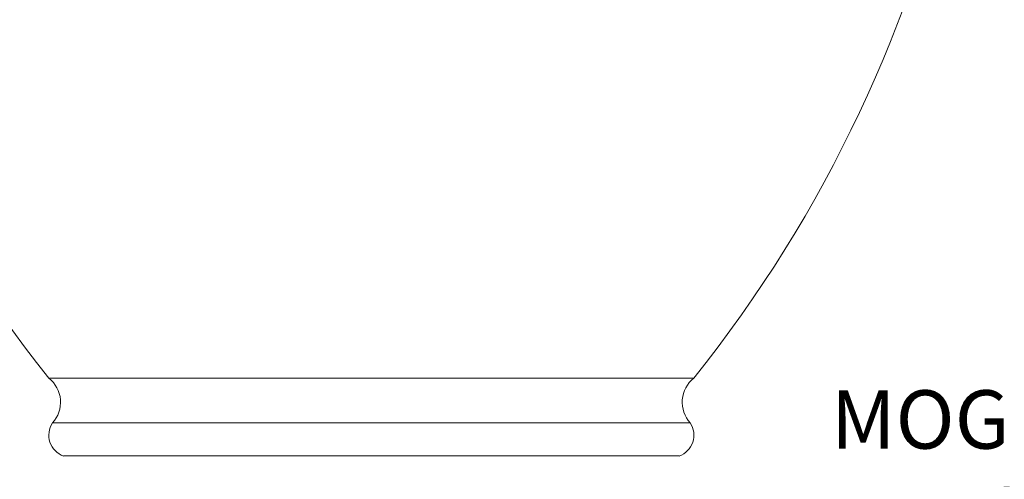
# Model space of a CAD drawing. Extents: x -31.1 to 67.2, y -9.6 to 56.5.
# Drawn here: x 44.9 to 57.5, y 25.6 to 31.5 of the extents above; entities that cross this region are included whole.
import ezdxf

# ---------------------------------------------------------------- set-up
doc = ezdxf.new("R2010")
doc.units = 0
doc.header["$MEASUREMENT"] = 0
doc.layers.get('0').update_dxf_attribs({"linetype": 'CONTINUOUS', "lineweight": 15})
doc.layers.get('DEFPOINTS').update_dxf_attribs({"linetype": 'CONTINUOUS'})
doc.layers.add('Text', color=7, linetype='CONTINUOUS')
doc.styles.add('ROMAND', font='romand.shx', dxfattribs={"oblique": 15})
doc.dimstyles.new('ROMAND', dxfattribs={"dimscale": 6, "dimtxt": 0.125, "dimasz": 0.125, "dimexe": 0.0625, "dimexo": 0.0625, "dimgap": 0.09, "dimtad": 0, "dimtih": 1, "dimtoh": 1, "dimdec": 3, "dimzin": 0, "dimdsep": 46, "dimlunit": 4, "dimtxsty": 'ROMAND', "dimcen": 0, "dimadec": 0, "dimazin": 0, "dimtfac": 1, "dimtdec": 3, "dimtofl": 0, "dimtmove": 0, "dimatfit": 3, "dimfxl": 0, "dimtolj": 1, "dimtzin": 0, "dimarcsym": 0})

# ---------------------------------------------------------------- blocks, each defined once
blk = doc.blocks.new('*D9')
at = {"layer": 'DEFPOINTS', "color": 0}
for p in [(48.922, 22.654), (49.172, 22.654)]:
    blk.add_point(p, dxfattribs=at)
at = {"layer": 'Text', "color": 0, "lineweight": -2}
blk.add_line((45.775, 22.654), (48.172, 22.654), dxfattribs=at)
at = {"layer": 'Text', "color": 0}
blk.add_solid([(48.172, 22.779), (48.172, 22.529), (48.922, 22.654)], dxfattribs=at)
at = {"layer": 'Text', "color": 0, "insert": (38.006, 22.654), "char_height": 0.75, "attachment_point": 5, "style": 'ROMAND'}
blk.add_mtext('\\A1;CAST ALUMINUM\\PBALLAST HOUSING w/ \\PHEAT DISSIPATION VENTS\\P(2 @ 180%%d)', dxfattribs=at)
blk = doc.blocks.new('*D10')
at = {"layer": 'DEFPOINTS', "color": 0}
for p in [(50.113, 24.497), (50.363, 24.497)]:
    blk.add_point(p, dxfattribs=at)
at = {"layer": 'Text', "color": 0, "lineweight": -2}
blk.add_line((53.558, 24.497), (51.113, 24.497), dxfattribs=at)
at = {"layer": 'Text', "color": 0}
blk.add_solid([(51.113, 24.622), (51.113, 24.372), (50.363, 24.497)], dxfattribs=at)
at = {"layer": 'Text', "color": 0, "insert": (61.074, 24.497), "char_height": 0.75, "attachment_point": 5, "style": 'ROMAND'}
blk.add_mtext('\\A1;MOGUL OR MEDIUM 4KV\\PBASED LAMP SOCKET\\PMOUNTED TO BALLAST\\PCANISTER', dxfattribs=at)

msp = doc.modelspace()

# ---------------------------------------------------------------- linework, layer by layer
for p, q in [((45.282, 26.9033), (53.5619, 26.9033)), ((53.5163, 26.3271), (45.3275, 26.3271)), ((45.4695, 25.9033), (53.3744, 25.9033))]:
    msp.add_line(p, q)
for centre, radius, start, end in [((58.7136, 37.6433), 17.1976, 165.35212, 218.64601), ((40.1302, 37.6433), 17.1976, 321.35399, 14.64788), ((45.0375, 26.5941), 0.3942, 317.37154, 51.66953), ((53.8063, 26.5941), 0.3942, 128.33047, 222.62846), ((45.5666, 26.1715), 0.2853, 146.93304, 250.09808), ((53.2773, 26.1715), 0.2853, 289.90192, 33.06696)]:
    msp.add_arc(centre, radius, start, end)

# ---------------------------------------------------------------- dimensions: what is measured, and where the dimension line sits
at = {"layer": 'Text'}
for p1, p2, text, picture, middle in [((50.1134, 24.4975), (50.3634, 24.4975), 'MOGUL OR MEDIUM 4KV\\PBASED LAMP SOCKET\\PMOUNTED TO BALLAST\\PCANISTER', '*D10', (61.0736, 24.4975)), ((49.1718, 22.6537), (48.9218, 22.6537), 'CAST ALUMINUM\\PBALLAST HOUSING w/ \\PHEAT DISSIPATION VENTS\\P(2 @ 180%%d)', '*D9', (38.0061, 22.6537))]:
    dim = msp.add_diameter_dim_2p(p1=p1, p2=p2, text=text, dimstyle='ROMAND', dxfattribs=at)
    dim.commit()
    dim.dimension.update_dxf_attribs({"geometry": picture, "text_midpoint": middle, "dimtype": 163})

doc.saveas('drawing.dxf')
